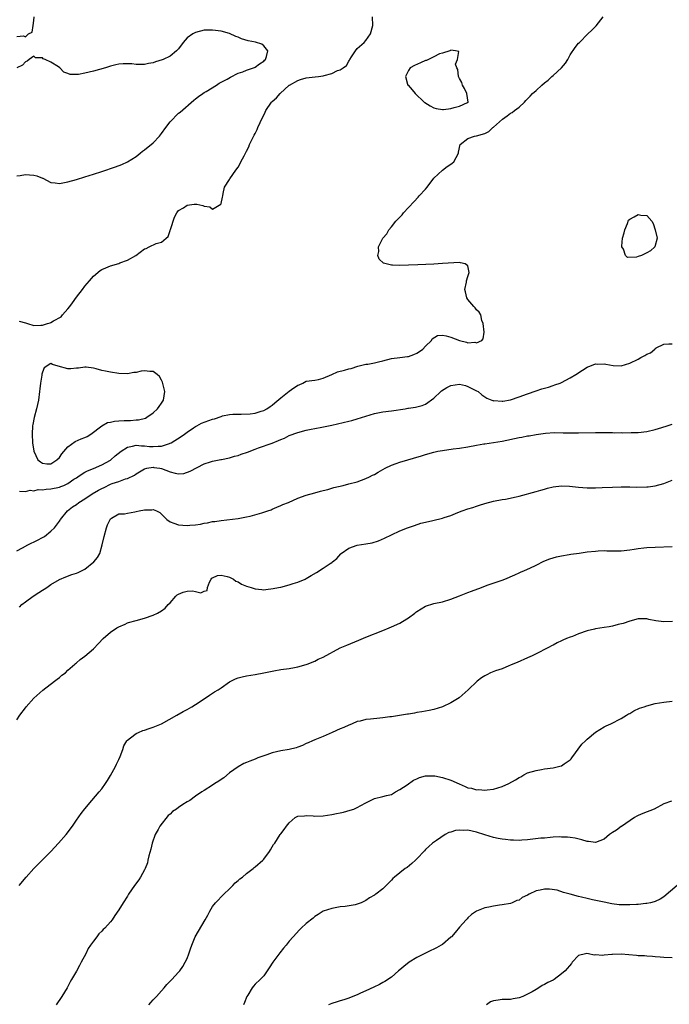
# Model space of a CAD drawing. Units: inches. Extents: x 2640000 to 2643000, y 1503000 to 1506000.
# Drawn here: x 2640310 to 2640462, y 1503421 to 1503652 of the extents above; entities that cross this region are included whole.
import ezdxf

# ---------------------------------------------------------------- set-up
doc = ezdxf.new("R2010")
doc.units = ezdxf.units.IN
doc.header["$MEASUREMENT"] = 0
doc.layers.add('LD26401503_2ft', color=254, linetype='Continuous')

msp = doc.modelspace()

# ---------------------------------------------------------------- linework, layer by layer
at = {"layer": 'LD26401503_2ft'}
for points, elevation in [([(2640309, 1503648.38), (2640310.55, 1503648.55), (2640311, 1503648.33), (2640311.77, 1503649), (2640312.57, 1503649.43), (2640312.84, 1503651), (2640313, 1503652.17), (2640313.09, 1503653)], 8806), ([(2640309.52, 1503581.52), (2640311, 1503581.12), (2640311.53, 1503581), (2640313, 1503580.54), (2640314.61, 1503580.61), (2640315, 1503580.58), (2640316.24, 1503581), (2640316.84, 1503581.16), (2640317, 1503581.23), (2640317.61, 1503581.61), (2640319.42, 1503582.58), (2640319.72, 1503583), (2640321, 1503584.45), (2640321.44, 1503585), (2640322.11, 1503585.89), (2640323, 1503587.19), (2640324.43, 1503589), (2640325, 1503589.79), (2640326.11, 1503591), (2640327, 1503592.09), (2640328.58, 1503593.42), (2640329, 1503593.69), (2640329.89, 1503594.11), (2640331, 1503594.52), (2640333, 1503595.12), (2640333.23, 1503595.23), (2640335, 1503595.87), (2640336.98, 1503597), (2640339, 1503598.5), (2640339.36, 1503598.64), (2640340.08, 1503599), (2640341.75, 1503599.75), (2640343, 1503600.1), (2640344.12, 1503601), (2640344.57, 1503601.43), (2640345, 1503602.82), (2640345.05, 1503602.95), (2640345.07, 1503603.07), (2640346.02, 1503605.98), (2640346.61, 1503607), (2640347, 1503607.5), (2640348.19, 1503608.19), (2640349, 1503608.75), (2640350.66, 1503609), (2640351, 1503609.05), (2640351.26, 1503609), (2640352.71, 1503608.71), (2640353, 1503608.53), (2640354.35, 1503608.36), (2640355, 1503607.81), (2640356.93, 1503609), (2640356.97, 1503609.03), (2640357, 1503609.15), (2640357.33, 1503610.67), (2640357.38, 1503611), (2640357.49, 1503611.49), (2640357.79, 1503613), (2640359, 1503614.82), (2640359.08, 1503615), (2640360.46, 1503617), (2640361, 1503617.68), (2640361.45, 1503618.55), (2640361.67, 1503619), (2640362.38, 1503620.38), (2640362.71, 1503621), (2640363, 1503621.5), (2640363.49, 1503622.51), (2640363.66, 1503623), (2640364.76, 1503625.24), (2640365, 1503625.64), (2640365.46, 1503626.54), (2640365.65, 1503627), (2640366.21, 1503628.21), (2640367.37, 1503630.63), (2640367.53, 1503631), (2640368.84, 1503633), (2640369, 1503633.16), (2640369.98, 1503634.02), (2640370.84, 1503635), (2640373, 1503636.95), (2640373.06, 1503637), (2640375, 1503638.08), (2640375.69, 1503638.31), (2640377, 1503638.68), (2640379.11, 1503638.89), (2640379.86, 1503639), (2640381, 1503639.14), (2640381.23, 1503639.23), (2640383, 1503639.7), (2640384.37, 1503640.37), (2640385, 1503640.58), (2640385.68, 1503641), (2640386.45, 1503641.55), (2640387, 1503642.62), (2640387.15, 1503642.85), (2640387.23, 1503643), (2640387.62, 1503643.62), (2640388.54, 1503645), (2640389, 1503645.54), (2640390.58, 1503647), (2640391, 1503647.43), (2640392.1, 1503649), (2640392.61, 1503651), (2640392.56, 1503653)], 8808), ([(2640309.6, 1503541.6), (2640311, 1503541.53), (2640312.17, 1503541.83), (2640313, 1503541.74), (2640313.99, 1503542.01), (2640315, 1503541.98), (2640315.86, 1503542.14), (2640317, 1503542.2), (2640319, 1503542.59), (2640319.31, 1503542.69), (2640320.07, 1503543), (2640321, 1503543.43), (2640322.41, 1503544.41), (2640323, 1503544.8), (2640323.33, 1503545), (2640324.32, 1503545.68), (2640325, 1503546.1), (2640325.57, 1503546.43), (2640327, 1503546.96), (2640329, 1503547.84), (2640331, 1503548.93), (2640331.1, 1503549), (2640332.11, 1503549.89), (2640333.5, 1503551), (2640335, 1503551.99), (2640336.17, 1503552.17), (2640337, 1503552.46), (2640338.27, 1503552.27), (2640339, 1503552.3), (2640340.14, 1503552.14), (2640341, 1503552.09), (2640342.19, 1503552.19), (2640343, 1503552.22), (2640344.85, 1503552.85), (2640345, 1503552.88), (2640345.23, 1503553), (2640347.58, 1503554.43), (2640348.39, 1503555), (2640349, 1503555.51), (2640350.5, 1503556.5), (2640351, 1503556.85), (2640351.32, 1503557), (2640352.4, 1503557.6), (2640355, 1503558.53), (2640355.41, 1503558.59), (2640357, 1503559.19), (2640357.29, 1503559.29), (2640359, 1503559.64), (2640359.73, 1503559.73), (2640361, 1503559.75), (2640361.71, 1503559.71), (2640363.79, 1503559.79), (2640365, 1503559.97), (2640366.39, 1503560.39), (2640367, 1503560.6), (2640367.72, 1503561), (2640368.52, 1503561.48), (2640369, 1503561.83), (2640369.65, 1503562.35), (2640371, 1503563.52), (2640373, 1503565.15), (2640373.54, 1503565.54), (2640375, 1503566.52), (2640375.37, 1503566.63), (2640376.2, 1503567), (2640377, 1503567.43), (2640379, 1503567.72), (2640379.85, 1503567.85), (2640381, 1503568.15), (2640382.99, 1503568.99), (2640384.37, 1503569.63), (2640385.96, 1503570.04), (2640387, 1503570.37), (2640387.53, 1503570.47), (2640389.16, 1503571), (2640391, 1503571.44), (2640391.47, 1503571.47), (2640393, 1503571.76), (2640393.97, 1503571.97), (2640395, 1503572.21), (2640397, 1503572.75), (2640399, 1503573.01), (2640400.78, 1503573.22), (2640401, 1503573.23), (2640402.3, 1503573.7), (2640403, 1503574), (2640403.6, 1503574.4), (2640404.43, 1503575), (2640405, 1503575.65), (2640406.4, 1503577), (2640406.59, 1503577.41), (2640407.82, 1503578.18), (2640409, 1503578.23), (2640409.88, 1503578.12), (2640411, 1503577.77), (2640413, 1503577), (2640414.64, 1503576.64), (2640415, 1503576.48), (2640416.61, 1503576.61), (2640417, 1503576.47), (2640418.23, 1503577), (2640418.61, 1503577.39), (2640418.8, 1503579), (2640418.61, 1503581), (2640418.29, 1503581.71), (2640418, 1503583), (2640417.66, 1503583.66), (2640417, 1503584.2), (2640416.67, 1503584.67), (2640416.34, 1503585), (2640415, 1503586.63), (2640414.77, 1503587), (2640414.44, 1503588.44), (2640414.29, 1503589), (2640414.69, 1503590.69), (2640414.66, 1503591), (2640415, 1503592), (2640415.3, 1503593), (2640415, 1503594.52), (2640414.33, 1503595), (2640413.25, 1503595.25), (2640413, 1503595.3), (2640409, 1503595.1), (2640407, 1503594.97), (2640405.13, 1503594.87), (2640403.2, 1503594.8), (2640401, 1503594.68), (2640399, 1503594.62), (2640397.29, 1503594.71), (2640397, 1503594.7), (2640395.75, 1503595), (2640395.17, 1503595.17), (2640394.11, 1503596.11), (2640393.79, 1503597), (2640394.08, 1503597.92), (2640394, 1503599), (2640394.98, 1503601), (2640395.94, 1503602.06), (2640396.41, 1503603), (2640397, 1503603.66), (2640398.08, 1503605), (2640399, 1503605.98), (2640399.51, 1503606.49), (2640399.88, 1503607), (2640401, 1503608.21), (2640402.32, 1503609.68), (2640403.31, 1503610.69), (2640403.57, 1503611), (2640405, 1503612.55), (2640405.39, 1503613), (2640407, 1503615.09), (2640408.98, 1503617.02), (2640410.15, 1503617.85), (2640411, 1503618.42), (2640411.32, 1503618.68), (2640411.65, 1503619), (2640412.77, 1503621), (2640412.78, 1503621.22), (2640413.15, 1503623), (2640415, 1503624.46), (2640416.54, 1503625), (2640417, 1503625.06), (2640419, 1503625.64), (2640419.9, 1503626.1), (2640420.87, 1503627), (2640421, 1503627.09), (2640423.11, 1503629), (2640424.2, 1503629.8), (2640425, 1503630.36), (2640425.42, 1503630.58), (2640425.93, 1503631), (2640427, 1503631.82), (2640428.26, 1503633), (2640428.61, 1503633.39), (2640429.64, 1503634.36), (2640430.18, 1503635), (2640431, 1503635.73), (2640432.35, 1503637), (2640433, 1503637.54), (2640433.84, 1503638.16), (2640434.74, 1503639), (2640435, 1503639.2), (2640436.99, 1503641.01), (2640437.91, 1503642.09), (2640438.43, 1503643), (2640439, 1503644.06), (2640440.21, 1503645.79), (2640441, 1503646.8), (2640441.18, 1503647), (2640443.19, 1503649), (2640444.12, 1503649.88), (2640445.09, 1503650.91), (2640446.75, 1503653)], 8810), ([(2640309, 1503615.67), (2640309.75, 1503615.75), (2640311, 1503615.95), (2640311.94, 1503615.94), (2640313, 1503615.85), (2640313.7, 1503615.7), (2640315, 1503615.14), (2640315.12, 1503615.11), (2640317, 1503614.13), (2640318.01, 1503614.01), (2640319, 1503613.86), (2640321, 1503614.26), (2640323, 1503614.84), (2640325, 1503615.45), (2640327, 1503616.07), (2640329, 1503616.73), (2640332.18, 1503617.82), (2640333.65, 1503618.35), (2640335.04, 1503618.96), (2640337, 1503620.19), (2640337.99, 1503621), (2640338.55, 1503621.45), (2640339, 1503621.78), (2640341, 1503623.4), (2640342.51, 1503625), (2640342.73, 1503625.27), (2640343, 1503625.65), (2640344.01, 1503627), (2640345, 1503628.38), (2640347, 1503630.35), (2640347.36, 1503630.64), (2640350.56, 1503633.44), (2640351, 1503633.73), (2640351.71, 1503634.29), (2640352.69, 1503635), (2640353, 1503635.21), (2640353.5, 1503635.5), (2640355.89, 1503637), (2640356.55, 1503637.45), (2640357, 1503637.65), (2640358.39, 1503638.39), (2640359.17, 1503638.83), (2640361, 1503639.75), (2640362.13, 1503640.13), (2640363, 1503640.48), (2640364.61, 1503641), (2640364.86, 1503641.14), (2640365, 1503641.19), (2640366.01, 1503641.99), (2640367, 1503642.62), (2640367.19, 1503642.81), (2640367.39, 1503643), (2640367.68, 1503643.69), (2640367.98, 1503645), (2640367, 1503646.21), (2640366.56, 1503646.56), (2640365.06, 1503647.06), (2640363.37, 1503647.37), (2640361.82, 1503647.82), (2640361, 1503648.22), (2640360.42, 1503648.42), (2640359, 1503649.09), (2640357, 1503649.62), (2640355, 1503649.88), (2640353, 1503649.84), (2640351, 1503649.35), (2640350.35, 1503649), (2640349, 1503648.05), (2640348.06, 1503647), (2640347, 1503645.5), (2640346.77, 1503645.23), (2640346.55, 1503645), (2640345, 1503643.79), (2640343.38, 1503643), (2640343.11, 1503642.89), (2640341.57, 1503642.43), (2640341, 1503642.2), (2640339.94, 1503642.06), (2640339, 1503641.79), (2640338.15, 1503641.85), (2640337, 1503641.84), (2640336.04, 1503641.96), (2640335, 1503642), (2640334.02, 1503641.98), (2640333, 1503641.86), (2640332.28, 1503641.72), (2640331, 1503641.39), (2640329.82, 1503641), (2640327, 1503640.26), (2640325.98, 1503639.98), (2640325, 1503639.76), (2640323.48, 1503639.48), (2640323, 1503639.46), (2640321.5, 1503639.5), (2640321, 1503639.7), (2640320.03, 1503640.03), (2640319.11, 1503641), (2640318.77, 1503641.23), (2640317, 1503642.35), (2640315.65, 1503643), (2640315.18, 1503643.18), (2640315, 1503643.36), (2640313.42, 1503643.42), (2640313, 1503643.78), (2640311.91, 1503643), (2640311.4, 1503642.6), (2640311, 1503642.43), (2640310.33, 1503641.67), (2640309, 1503641.07)], 8806), ([(2640309, 1503527.65), (2640310.35, 1503528.35), (2640311.55, 1503529), (2640313.88, 1503530.12), (2640315, 1503530.74), (2640315.18, 1503530.82), (2640315.47, 1503531), (2640317, 1503532.21), (2640317.81, 1503533), (2640319, 1503534.61), (2640319.15, 1503534.85), (2640319.23, 1503535), (2640320.87, 1503537), (2640322.08, 1503537.92), (2640323, 1503538.53), (2640323.59, 1503539), (2640325, 1503539.86), (2640326.72, 1503541), (2640328.15, 1503541.85), (2640329, 1503542.29), (2640329.49, 1503542.51), (2640331, 1503543.24), (2640331.41, 1503543.41), (2640333, 1503543.93), (2640334.51, 1503544.51), (2640335, 1503544.61), (2640336.61, 1503545.39), (2640337, 1503545.69), (2640337.84, 1503546.16), (2640339, 1503546.87), (2640339.55, 1503547), (2640341, 1503547.23), (2640341.21, 1503547.21), (2640342.58, 1503547), (2640343, 1503546.92), (2640345, 1503546.17), (2640346.17, 1503545.83), (2640347, 1503545.72), (2640348.2, 1503545.8), (2640349.69, 1503546.31), (2640353, 1503548.03), (2640354.53, 1503548.53), (2640355, 1503548.71), (2640356.92, 1503549.08), (2640357.07, 1503549.07), (2640359, 1503549.46), (2640360.13, 1503549.87), (2640361, 1503550), (2640361.71, 1503550.29), (2640363.21, 1503550.79), (2640365, 1503551.51), (2640365.79, 1503551.79), (2640369, 1503552.9), (2640370.51, 1503553.49), (2640371, 1503553.73), (2640371.89, 1503554.11), (2640373, 1503554.68), (2640375, 1503555.43), (2640377, 1503555.96), (2640378.16, 1503556.16), (2640379, 1503556.35), (2640380.63, 1503556.63), (2640383, 1503557.13), (2640387, 1503558.1), (2640387.74, 1503558.26), (2640389, 1503558.61), (2640393, 1503559.83), (2640395, 1503560.24), (2640397, 1503560.5), (2640400.28, 1503561), (2640400.9, 1503561.1), (2640401, 1503561.14), (2640402.66, 1503561.34), (2640404.22, 1503561.78), (2640405, 1503562.05), (2640407, 1503563.47), (2640408.59, 1503565), (2640408.82, 1503565.18), (2640410.05, 1503565.95), (2640411, 1503566.46), (2640413, 1503566.79), (2640414.42, 1503566.42), (2640415, 1503566.24), (2640417, 1503565.2), (2640417.36, 1503565), (2640418.28, 1503564.28), (2640419.47, 1503563.47), (2640421, 1503562.87), (2640421.11, 1503562.89), (2640423, 1503562.74), (2640423.2, 1503562.8), (2640425, 1503563.1), (2640427, 1503563.75), (2640429, 1503564.49), (2640431, 1503565.18), (2640432.37, 1503565.63), (2640433.91, 1503566.09), (2640435, 1503566.44), (2640435.43, 1503566.57), (2640436.63, 1503567), (2640437, 1503567.18), (2640439, 1503568.25), (2640440.33, 1503569), (2640441.92, 1503570.08), (2640443, 1503570.74), (2640443.17, 1503570.83), (2640443.6, 1503571), (2640445, 1503571.52), (2640445.47, 1503571.47), (2640447, 1503571.54), (2640447.42, 1503571.42), (2640449.11, 1503571.11), (2640451, 1503571.04), (2640453, 1503571.65), (2640455, 1503572.64), (2640455.65, 1503573), (2640456.54, 1503573.46), (2640457, 1503573.78), (2640457.91, 1503574.09), (2640458.87, 1503575), (2640459, 1503575.1), (2640459.26, 1503575.26), (2640461, 1503576.14), (2640462.21, 1503576.21), (2640463, 1503576.19)], 8812), ([(2640309.59, 1503514.41), (2640310.18, 1503515), (2640311, 1503515.67), (2640312.82, 1503517), (2640314.18, 1503517.82), (2640315, 1503518.37), (2640315.4, 1503518.6), (2640316.01, 1503519), (2640317, 1503519.71), (2640319, 1503520.89), (2640320.51, 1503521.49), (2640321.96, 1503522.04), (2640323, 1503522.35), (2640323.43, 1503522.57), (2640324.35, 1503523), (2640325, 1503523.34), (2640327.08, 1503525), (2640327.96, 1503526.04), (2640328.51, 1503527), (2640329.08, 1503529), (2640329.48, 1503531), (2640330.06, 1503533), (2640330.31, 1503533.69), (2640330.9, 1503535), (2640331, 1503535.14), (2640331.27, 1503535.27), (2640333, 1503536.3), (2640334.3, 1503536.3), (2640335, 1503536.49), (2640336.75, 1503536.75), (2640337, 1503536.82), (2640337.77, 1503537), (2640339, 1503537.23), (2640340.75, 1503537.25), (2640341, 1503537.31), (2640341.83, 1503537), (2640342.62, 1503536.62), (2640344.25, 1503535), (2640345, 1503534.4), (2640345.85, 1503534.15), (2640347, 1503533.69), (2640349, 1503533.54), (2640349.63, 1503533.63), (2640351, 1503533.74), (2640352.12, 1503533.88), (2640353, 1503534.12), (2640353.81, 1503534.19), (2640355, 1503534.5), (2640355.49, 1503534.51), (2640357, 1503534.78), (2640361, 1503535.21), (2640363, 1503535.59), (2640363.79, 1503535.79), (2640366.54, 1503536.54), (2640367.95, 1503537), (2640368.72, 1503537.28), (2640369, 1503537.37), (2640370.1, 1503537.9), (2640371, 1503538.23), (2640371.53, 1503538.47), (2640372.81, 1503539), (2640375, 1503540.01), (2640377, 1503540.73), (2640379, 1503541.21), (2640380.36, 1503541.64), (2640381, 1503541.78), (2640382.05, 1503542.05), (2640383.5, 1503542.5), (2640385.69, 1503543), (2640387, 1503543.33), (2640389, 1503543.86), (2640391, 1503544.59), (2640391.83, 1503545), (2640392.58, 1503545.42), (2640393, 1503545.58), (2640393.88, 1503546.12), (2640395, 1503546.7), (2640395.53, 1503547), (2640397, 1503547.73), (2640398.1, 1503548.1), (2640399, 1503548.43), (2640404.05, 1503549.95), (2640405, 1503550.24), (2640407, 1503550.81), (2640407.89, 1503551), (2640409, 1503551.2), (2640411.54, 1503551.54), (2640413, 1503551.72), (2640415, 1503552.06), (2640417, 1503552.43), (2640418.71, 1503552.71), (2640419, 1503552.77), (2640421, 1503553.07), (2640423, 1503553.41), (2640427, 1503554.21), (2640427.69, 1503554.31), (2640429, 1503554.59), (2640429.38, 1503554.62), (2640431, 1503554.92), (2640433.23, 1503555.23), (2640435.37, 1503555.37), (2640437.36, 1503555.36), (2640439, 1503555.31), (2640441, 1503555.33), (2640445, 1503555.42), (2640449, 1503555.38), (2640449.36, 1503555.36), (2640451, 1503555.37), (2640451.36, 1503555.36), (2640453.38, 1503555.38), (2640455, 1503555.43), (2640457, 1503555.64), (2640459, 1503556.08), (2640460.56, 1503556.56), (2640461.81, 1503557), (2640463, 1503557.39)], 8814), ([(2640309, 1503487.93), (2640309.67, 1503489), (2640311, 1503490.79), (2640311.17, 1503491), (2640313.03, 1503493), (2640315.07, 1503494.93), (2640317.84, 1503497), (2640318.49, 1503497.51), (2640319, 1503497.87), (2640319.61, 1503498.39), (2640320.42, 1503499), (2640321, 1503499.57), (2640322.64, 1503501), (2640322.81, 1503501.19), (2640323, 1503501.33), (2640323.87, 1503502.13), (2640325, 1503502.92), (2640327, 1503504.64), (2640328.15, 1503505.85), (2640329.29, 1503507), (2640331, 1503508.49), (2640332.49, 1503509.51), (2640333, 1503509.81), (2640334.44, 1503510.44), (2640335, 1503510.71), (2640335.22, 1503510.78), (2640337, 1503511.27), (2640339, 1503511.78), (2640341, 1503512.48), (2640342.08, 1503513), (2640343, 1503513.54), (2640343.83, 1503514.17), (2640344.58, 1503515), (2640345, 1503515.42), (2640346.37, 1503517), (2640346.69, 1503517.31), (2640347, 1503517.47), (2640348.11, 1503517.89), (2640349, 1503518.16), (2640350.26, 1503518.26), (2640351, 1503518.11), (2640352.23, 1503517.77), (2640353, 1503518.12), (2640353.7, 1503518.3), (2640353.77, 1503519), (2640354.23, 1503520.23), (2640354.67, 1503521), (2640354.83, 1503521.17), (2640355, 1503521.29), (2640356.18, 1503521.82), (2640357, 1503521.88), (2640358.39, 1503521.61), (2640359, 1503521.41), (2640359.91, 1503521), (2640360.48, 1503520.48), (2640361, 1503520.31), (2640361.8, 1503519.8), (2640363, 1503519.31), (2640364.03, 1503519), (2640365, 1503518.67), (2640366.53, 1503518.53), (2640367, 1503518.5), (2640367.47, 1503518.53), (2640369.24, 1503518.76), (2640370.47, 1503519), (2640371, 1503519.11), (2640373, 1503519.61), (2640373.92, 1503519.92), (2640375, 1503520.25), (2640376.78, 1503521), (2640377, 1503521.11), (2640378.17, 1503521.83), (2640379.43, 1503522.57), (2640381, 1503523.55), (2640382.62, 1503524.62), (2640383, 1503524.85), (2640383.15, 1503525), (2640384.16, 1503525.84), (2640385.12, 1503526.88), (2640385.22, 1503527), (2640387, 1503528.21), (2640389, 1503528.97), (2640391, 1503529.24), (2640392.5, 1503529.5), (2640394.01, 1503529.99), (2640395.41, 1503530.59), (2640397, 1503531.38), (2640399, 1503532.29), (2640400.8, 1503533), (2640402.41, 1503533.59), (2640403.9, 1503534.1), (2640405, 1503534.39), (2640406.76, 1503534.76), (2640409, 1503535.26), (2640409.42, 1503535.42), (2640411, 1503535.92), (2640412.59, 1503536.59), (2640413.63, 1503537), (2640415, 1503537.47), (2640416.17, 1503537.83), (2640417, 1503538.14), (2640417.68, 1503538.32), (2640419, 1503538.76), (2640421, 1503539.26), (2640423, 1503539.66), (2640423.79, 1503539.79), (2640426.33, 1503540.33), (2640427, 1503540.49), (2640431, 1503541.54), (2640432.11, 1503541.89), (2640433, 1503542.12), (2640433.67, 1503542.33), (2640435, 1503542.66), (2640437, 1503542.92), (2640438.84, 1503542.84), (2640441, 1503542.54), (2640443, 1503542.4), (2640445, 1503542.42), (2640446.5, 1503542.5), (2640449, 1503542.6), (2640451, 1503542.63), (2640453, 1503542.63), (2640454.59, 1503542.59), (2640457, 1503542.63), (2640457.32, 1503542.68), (2640459, 1503542.86), (2640461, 1503543.42), (2640463, 1503544.18)], 8816), ([(2640309.55, 1503449), (2640311.21, 1503451), (2640312.98, 1503453), (2640313.98, 1503454.02), (2640317, 1503457.02), (2640318.8, 1503459), (2640320.6, 1503461), (2640322.09, 1503463), (2640323, 1503464.38), (2640324.09, 1503465.91), (2640325, 1503467.03), (2640326.63, 1503469), (2640328.37, 1503471), (2640329, 1503471.77), (2640329.83, 1503473), (2640330.27, 1503473.73), (2640331, 1503474.85), (2640332.22, 1503477), (2640332.44, 1503477.56), (2640333, 1503478.66), (2640333.29, 1503479.29), (2640333.87, 1503481), (2640334.14, 1503481.86), (2640334.84, 1503483), (2640335, 1503483.2), (2640335.72, 1503483.72), (2640337, 1503484.73), (2640337.55, 1503485), (2640338.57, 1503485.43), (2640339, 1503485.55), (2640340.06, 1503485.94), (2640341, 1503486.23), (2640343, 1503487.01), (2640346.56, 1503489), (2640348.07, 1503489.93), (2640349, 1503490.4), (2640350.1, 1503491), (2640351, 1503491.54), (2640353.25, 1503493), (2640354.24, 1503493.76), (2640355, 1503494.19), (2640355.47, 1503494.53), (2640356.29, 1503495), (2640357, 1503495.45), (2640359, 1503496.85), (2640359.25, 1503497), (2640360.41, 1503497.59), (2640361, 1503497.8), (2640361.93, 1503498.07), (2640363, 1503498.29), (2640365, 1503498.6), (2640367, 1503498.95), (2640369, 1503499.36), (2640369.42, 1503499.42), (2640371, 1503499.74), (2640373, 1503500.02), (2640374.25, 1503500.25), (2640375, 1503500.36), (2640377, 1503500.92), (2640377.22, 1503501), (2640379, 1503501.74), (2640379.84, 1503502.16), (2640381, 1503502.67), (2640385, 1503504.82), (2640386.5, 1503505.5), (2640389.35, 1503506.65), (2640391, 1503507.35), (2640395, 1503508.89), (2640396.46, 1503509.54), (2640397, 1503509.75), (2640399, 1503510.67), (2640399.59, 1503511), (2640401, 1503511.87), (2640402.52, 1503513), (2640402.77, 1503513.23), (2640403, 1503513.39), (2640403.97, 1503514.03), (2640405, 1503514.61), (2640407, 1503515.23), (2640409, 1503515.67), (2640411, 1503516.28), (2640413.05, 1503517.05), (2640415, 1503517.82), (2640415.83, 1503518.17), (2640418.15, 1503519), (2640419.53, 1503519.53), (2640423, 1503520.75), (2640423.66, 1503521), (2640425.98, 1503522.02), (2640427, 1503522.45), (2640427.37, 1503522.63), (2640428.31, 1503523), (2640429.54, 1503523.54), (2640431, 1503524.25), (2640432.83, 1503525.17), (2640434.24, 1503525.76), (2640435, 1503526.01), (2640435.8, 1503526.2), (2640437, 1503526.45), (2640438.75, 1503526.75), (2640439.2, 1503526.8), (2640441.11, 1503527.11), (2640443, 1503527.35), (2640445, 1503527.58), (2640445.59, 1503527.59), (2640447, 1503527.68), (2640447.62, 1503527.62), (2640449.6, 1503527.6), (2640451, 1503527.63), (2640453, 1503527.86), (2640454.04, 1503528.04), (2640455, 1503528.18), (2640456.33, 1503528.33), (2640457, 1503528.4), (2640459, 1503528.49), (2640463, 1503528.62)], 8818), ([(2640463.03, 1503511.03), (2640461, 1503510.94), (2640459.16, 1503511.16), (2640457.49, 1503511.49), (2640457, 1503511.63), (2640455.63, 1503511.63), (2640455, 1503511.65), (2640453, 1503511.09), (2640451.48, 1503510.52), (2640450.3, 1503510.3), (2640449, 1503509.97), (2640448.19, 1503509.81), (2640447, 1503509.65), (2640445, 1503509.32), (2640444.74, 1503509.26), (2640443, 1503508.8), (2640441, 1503508.11), (2640439.54, 1503507.54), (2640439, 1503507.35), (2640438.15, 1503507), (2640437.32, 1503506.68), (2640437, 1503506.5), (2640435.95, 1503506.05), (2640435, 1503505.49), (2640434.66, 1503505.34), (2640434.06, 1503505), (2640433, 1503504.47), (2640431.83, 1503503.83), (2640430.12, 1503503), (2640429, 1503502.47), (2640426.58, 1503501.42), (2640425.52, 1503501), (2640425, 1503500.75), (2640424.61, 1503500.61), (2640423, 1503499.94), (2640421.47, 1503499.47), (2640420.33, 1503499), (2640419.47, 1503498.53), (2640419, 1503498.3), (2640418.21, 1503497.79), (2640417.13, 1503497), (2640415.08, 1503495), (2640412.91, 1503493.09), (2640411, 1503491.94), (2640409, 1503491.01), (2640407, 1503490.4), (2640405.86, 1503490.14), (2640405, 1503490.01), (2640404.18, 1503489.82), (2640403, 1503489.67), (2640402.47, 1503489.53), (2640401, 1503489.29), (2640400.76, 1503489.24), (2640397, 1503488.68), (2640396.65, 1503488.65), (2640395, 1503488.37), (2640394.31, 1503488.31), (2640392.06, 1503488.06), (2640391, 1503488), (2640389.66, 1503487.66), (2640389, 1503487.52), (2640387.78, 1503487), (2640387.25, 1503486.75), (2640387, 1503486.67), (2640385.86, 1503486.14), (2640385, 1503485.82), (2640383.08, 1503485), (2640381, 1503484.04), (2640379, 1503483.21), (2640378.45, 1503483), (2640377.45, 1503482.55), (2640377, 1503482.36), (2640376.09, 1503481.91), (2640375, 1503481.52), (2640374.64, 1503481.36), (2640373, 1503480.97), (2640371, 1503480.63), (2640369, 1503480.21), (2640367.74, 1503479.74), (2640367, 1503479.52), (2640365.64, 1503479), (2640365, 1503478.7), (2640363.73, 1503478.27), (2640363, 1503477.92), (2640362.35, 1503477.65), (2640361, 1503476.94), (2640359, 1503475.46), (2640357.66, 1503474.34), (2640357, 1503473.93), (2640356.47, 1503473.53), (2640355.56, 1503473), (2640355, 1503472.63), (2640353, 1503471.35), (2640352.49, 1503471), (2640351, 1503470.05), (2640349.61, 1503469), (2640349, 1503468.68), (2640348.04, 1503468.04), (2640347, 1503467.39), (2640346.53, 1503467), (2640345.6, 1503466.4), (2640345, 1503465.77), (2640344.56, 1503465.44), (2640342.63, 1503463), (2640342.21, 1503462.21), (2640341.54, 1503461), (2640340.83, 1503459), (2640340.46, 1503457.54), (2640340.01, 1503456.01), (2640339.79, 1503455), (2640339.67, 1503454.33), (2640339.13, 1503453), (2640339, 1503452.72), (2640338.07, 1503451), (2640337.66, 1503450.34), (2640336.64, 1503449), (2640335.26, 1503447), (2640335, 1503446.54), (2640333.99, 1503445), (2640333, 1503443.35), (2640332.03, 1503441.97), (2640331.38, 1503441), (2640331, 1503440.51), (2640329.66, 1503439), (2640329.3, 1503438.7), (2640329, 1503438.35), (2640328.29, 1503437.71), (2640327.8, 1503437), (2640327, 1503436), (2640326.33, 1503435), (2640325.78, 1503434.22), (2640325.2, 1503433), (2640324.15, 1503431), (2640323.72, 1503430.28), (2640323, 1503428.91), (2640321.86, 1503427), (2640321.55, 1503426.45), (2640320.81, 1503425), (2640319.61, 1503423), (2640318.27, 1503421)], 8820), ([(2640340, 1503421), (2640340.45, 1503421.55), (2640341, 1503422.17), (2640341.82, 1503423), (2640343, 1503424.33), (2640343.64, 1503425), (2640344.24, 1503425.76), (2640345.42, 1503427), (2640347, 1503428.69), (2640347.26, 1503429), (2640348.01, 1503429.99), (2640348.58, 1503431), (2640349, 1503431.92), (2640349.42, 1503433), (2640349.81, 1503434.19), (2640350.11, 1503435), (2640350.94, 1503437), (2640351.69, 1503438.31), (2640353.28, 1503441), (2640353.89, 1503442.11), (2640354.32, 1503443), (2640355, 1503444.1), (2640355.65, 1503445), (2640357.67, 1503447), (2640359, 1503448.24), (2640359.74, 1503449), (2640360.31, 1503449.69), (2640361, 1503450.21), (2640361.42, 1503450.58), (2640362.01, 1503451), (2640363, 1503451.87), (2640364.52, 1503453), (2640364.76, 1503453.24), (2640365, 1503453.42), (2640366.8, 1503455), (2640367, 1503455.22), (2640368.35, 1503457), (2640368.61, 1503457.39), (2640369, 1503458.1), (2640369.34, 1503458.66), (2640369.59, 1503459), (2640370.86, 1503461), (2640370.93, 1503461.07), (2640371, 1503461.2), (2640371.84, 1503462.16), (2640372.37, 1503463), (2640373, 1503463.75), (2640374.42, 1503465), (2640375, 1503465.31), (2640376.57, 1503465.43), (2640377, 1503465.44), (2640378.64, 1503465.36), (2640379, 1503465.31), (2640381, 1503465.42), (2640383, 1503465.71), (2640384.08, 1503465.92), (2640385, 1503466.11), (2640385.72, 1503466.28), (2640387.31, 1503466.69), (2640388.18, 1503467), (2640389, 1503467.34), (2640389.84, 1503467.84), (2640391, 1503468.46), (2640392.07, 1503469), (2640393, 1503469.44), (2640395, 1503469.9), (2640395.83, 1503470.17), (2640397, 1503470.43), (2640397.94, 1503471), (2640399, 1503471.57), (2640400.69, 1503472.69), (2640402.22, 1503473.78), (2640403, 1503474.11), (2640403.59, 1503474.41), (2640405, 1503474.78), (2640405.18, 1503474.82), (2640407, 1503474.8), (2640407.23, 1503474.77), (2640409, 1503474.4), (2640411, 1503473.77), (2640412.91, 1503472.91), (2640414.32, 1503472.32), (2640415, 1503472.01), (2640415.86, 1503471.86), (2640417, 1503471.5), (2640417.55, 1503471.55), (2640419, 1503471.4), (2640419.53, 1503471.53), (2640421, 1503471.66), (2640422.01, 1503472.01), (2640423, 1503472.25), (2640424.63, 1503473), (2640426.18, 1503473.82), (2640427, 1503474.39), (2640427.42, 1503474.58), (2640428.09, 1503475), (2640429, 1503475.46), (2640431, 1503476.05), (2640432.27, 1503476.27), (2640433, 1503476.41), (2640435, 1503476.7), (2640436.88, 1503477.12), (2640437, 1503477.17), (2640437.57, 1503477.57), (2640439, 1503478.51), (2640439.23, 1503478.77), (2640439.38, 1503479), (2640441.79, 1503482.21), (2640442.62, 1503483), (2640443, 1503483.4), (2640445, 1503485.04), (2640447, 1503486.3), (2640447.47, 1503486.53), (2640448.6, 1503487), (2640451, 1503488.25), (2640452.25, 1503489), (2640452.69, 1503489.31), (2640453, 1503489.45), (2640453.96, 1503490.04), (2640455.34, 1503490.66), (2640456.37, 1503491), (2640457, 1503491.24), (2640459, 1503491.75), (2640461, 1503492.09), (2640463, 1503492.34)], 8822), ([(2640462.85, 1503468.85), (2640461, 1503468.19), (2640458.78, 1503467), (2640456.08, 1503465.92), (2640455, 1503465.45), (2640454.71, 1503465.29), (2640454.15, 1503465), (2640451.07, 1503462.93), (2640451, 1503462.9), (2640449.94, 1503462.06), (2640449, 1503461.52), (2640448.23, 1503461), (2640447, 1503459.94), (2640445, 1503459.11), (2640443.34, 1503459.34), (2640443, 1503459.37), (2640441.76, 1503459.76), (2640440.18, 1503460.18), (2640439, 1503460.31), (2640438.42, 1503460.42), (2640437, 1503460.4), (2640436.45, 1503460.45), (2640435, 1503460.35), (2640434.34, 1503460.34), (2640433, 1503460.19), (2640432.13, 1503460.13), (2640429, 1503459.77), (2640427.68, 1503459.68), (2640427, 1503459.62), (2640425.68, 1503459.68), (2640425, 1503459.66), (2640423.84, 1503459.84), (2640423, 1503459.9), (2640422.11, 1503460.11), (2640421, 1503460.31), (2640419, 1503460.92), (2640417, 1503461.6), (2640415, 1503462.02), (2640413.99, 1503461.99), (2640413, 1503462.02), (2640412.08, 1503461.92), (2640411, 1503461.57), (2640410.52, 1503461.48), (2640409.64, 1503461), (2640407.61, 1503459.61), (2640406.69, 1503459), (2640405.78, 1503458.22), (2640405, 1503457.46), (2640404.79, 1503457.21), (2640403, 1503455.32), (2640402.68, 1503455), (2640401.81, 1503454.19), (2640400.71, 1503453.29), (2640400.26, 1503453), (2640399, 1503452.04), (2640397.71, 1503451), (2640397.34, 1503450.66), (2640397, 1503450.32), (2640395.81, 1503449), (2640395, 1503448.29), (2640393.38, 1503447), (2640393.14, 1503446.86), (2640393, 1503446.75), (2640391.84, 1503446.16), (2640391, 1503445.49), (2640389.87, 1503445), (2640389, 1503444.65), (2640388.53, 1503444.53), (2640386.12, 1503444.12), (2640385, 1503444.02), (2640383.76, 1503443.76), (2640383, 1503443.65), (2640381, 1503442.98), (2640379.8, 1503442.2), (2640379, 1503441.74), (2640378.62, 1503441.38), (2640377, 1503440.12), (2640375.84, 1503439), (2640375.4, 1503438.6), (2640373.89, 1503437), (2640373, 1503435.93), (2640372.26, 1503435), (2640371.68, 1503434.32), (2640370.8, 1503433.2), (2640369.17, 1503431), (2640368.32, 1503429.68), (2640367, 1503427.8), (2640366.21, 1503427), (2640365, 1503425.84), (2640364.59, 1503425.41), (2640364.29, 1503425), (2640363.27, 1503423.27), (2640363.05, 1503422.95), (2640362.46, 1503421.54), (2640362.28, 1503421)], 8824), ([(2640464.16, 1503449), (2640461, 1503446.41), (2640460.19, 1503445.81), (2640459, 1503445.32), (2640458.79, 1503445.21), (2640457.9, 1503445), (2640457, 1503444.83), (2640456.82, 1503444.82), (2640455, 1503444.59), (2640454.58, 1503444.58), (2640453, 1503444.47), (2640452.47, 1503444.47), (2640450.52, 1503444.52), (2640448.77, 1503444.77), (2640447, 1503445.12), (2640445.47, 1503445.47), (2640444.29, 1503445.71), (2640443, 1503446), (2640441.68, 1503446.32), (2640441, 1503446.44), (2640439, 1503446.97), (2640437.43, 1503447.43), (2640435.93, 1503447.93), (2640434.18, 1503448.18), (2640433, 1503448.2), (2640431.97, 1503447.97), (2640431, 1503447.82), (2640429.37, 1503447), (2640429, 1503446.78), (2640427.75, 1503446.25), (2640427, 1503445.59), (2640426.5, 1503445.5), (2640425.38, 1503445), (2640425, 1503444.85), (2640423, 1503444.52), (2640422.41, 1503444.41), (2640421, 1503444.21), (2640419.94, 1503443.94), (2640419, 1503443.76), (2640417, 1503443.03), (2640415.8, 1503442.2), (2640415, 1503441.44), (2640414.79, 1503441.21), (2640414.58, 1503441), (2640413, 1503439.22), (2640411.99, 1503438.01), (2640411.11, 1503437), (2640411, 1503436.89), (2640409, 1503435.17), (2640408.74, 1503435), (2640407.59, 1503434.41), (2640407, 1503434.08), (2640406.25, 1503433.75), (2640403, 1503432.16), (2640401.17, 1503431), (2640399.95, 1503430.05), (2640399, 1503429.24), (2640398.7, 1503429), (2640397, 1503427.55), (2640395.47, 1503426.53), (2640395, 1503426.25), (2640394.19, 1503425.81), (2640392.85, 1503425.15), (2640391, 1503424.29), (2640389.74, 1503423.74), (2640389, 1503423.4), (2640387.92, 1503423), (2640387, 1503422.62), (2640385.82, 1503422.18), (2640385, 1503421.95), (2640384.29, 1503421.71), (2640383, 1503421.33), (2640382.26, 1503421)], 8826), ([(2640463, 1503432.02), (2640461, 1503432.11), (2640460.2, 1503432.2), (2640459, 1503432.28), (2640458.38, 1503432.38), (2640457, 1503432.41), (2640456.5, 1503432.5), (2640455, 1503432.55), (2640454.63, 1503432.63), (2640451, 1503432.91), (2640449, 1503432.87), (2640448.83, 1503432.83), (2640447, 1503432.7), (2640446.63, 1503432.63), (2640445, 1503432.73), (2640444.69, 1503432.69), (2640443.3, 1503433), (2640442.95, 1503433.05), (2640442.65, 1503433), (2640441, 1503432.58), (2640439.51, 1503431), (2640439.3, 1503430.7), (2640437.82, 1503429), (2640437, 1503428.26), (2640435.26, 1503427), (2640435, 1503426.84), (2640433.74, 1503426.26), (2640433, 1503425.78), (2640432.45, 1503425.55), (2640431.63, 1503425), (2640431, 1503424.61), (2640430.08, 1503424.08), (2640429, 1503423.49), (2640427.9, 1503423), (2640427, 1503422.65), (2640425.59, 1503422.41), (2640425, 1503422.29), (2640423.71, 1503422.29), (2640423, 1503422.26), (2640422.09, 1503422.09), (2640421, 1503421.96), (2640420.3, 1503421.7), (2640419.35, 1503421)], 8828)]:
    msp.add_lwpolyline(points, dxfattribs=dict(at, elevation=elevation))
for points, elevation in [([(2640409.28, 1503631.28), (2640411, 1503631.48), (2640411.72, 1503631.72), (2640413, 1503632.02), (2640414.91, 1503632.91), (2640415, 1503632.93), (2640415.08, 1503633), (2640414.76, 1503635), (2640414.18, 1503636.18), (2640413.7, 1503637), (2640413.59, 1503637.59), (2640413, 1503638.53), (2640412.76, 1503639), (2640412.61, 1503640.61), (2640412.37, 1503641), (2640412.07, 1503641.93), (2640412.58, 1503643), (2640412.84, 1503644.84), (2640412.08, 1503645), (2640411, 1503645.15), (2640410.93, 1503645.07), (2640410.76, 1503645), (2640409, 1503644.44), (2640408.31, 1503644.31), (2640407, 1503643.6), (2640405.22, 1503642.78), (2640405, 1503642.73), (2640403.83, 1503642.17), (2640402.45, 1503641.55), (2640401.45, 1503641), (2640401, 1503640.4), (2640400.3, 1503639), (2640400.83, 1503637.17), (2640400.89, 1503637), (2640400.94, 1503636.94), (2640401.9, 1503635.9), (2640402.57, 1503635), (2640404.74, 1503633), (2640404.88, 1503632.88), (2640406.08, 1503632.08), (2640407, 1503631.64), (2640407.49, 1503631.49), (2640409, 1503631.25)], 8808), ([(2640459.45, 1503601), (2640458.94, 1503599), (2640457.92, 1503598.08), (2640457, 1503597.59), (2640455.74, 1503597), (2640455, 1503596.71), (2640454.57, 1503596.57), (2640452.49, 1503596.49), (2640452.02, 1503597), (2640451.55, 1503598.45), (2640451.16, 1503599), (2640451.14, 1503599.14), (2640451.35, 1503601), (2640451.71, 1503602.29), (2640451.85, 1503603), (2640452.49, 1503604.49), (2640452.74, 1503605.26), (2640453, 1503605.48), (2640454.02, 1503606.02), (2640455, 1503606.59), (2640455.58, 1503606.42), (2640457, 1503606.38), (2640458.23, 1503605), (2640458.49, 1503604.49), (2640458.98, 1503603)], 8810), ([(2640327, 1503570.48), (2640325.26, 1503570.74), (2640325, 1503570.76), (2640323.46, 1503570.54), (2640323, 1503570.5), (2640321.67, 1503570.33), (2640321, 1503570.37), (2640318.73, 1503571), (2640317.4, 1503571.4), (2640317, 1503571.57), (2640315.42, 1503570.58), (2640315, 1503569.58), (2640314.87, 1503569.13), (2640314.85, 1503568.85), (2640314.55, 1503567), (2640314.37, 1503565.63), (2640314.31, 1503565), (2640314.06, 1503563), (2640313.63, 1503561), (2640313.06, 1503558.94), (2640312.73, 1503557.27), (2640312.69, 1503557), (2640312.6, 1503555), (2640312.71, 1503553), (2640313.01, 1503551), (2640313.97, 1503549), (2640314.52, 1503548.52), (2640315, 1503548.18), (2640316.07, 1503548.07), (2640317, 1503548.08), (2640318.4, 1503549), (2640319, 1503549.53), (2640319.58, 1503550.42), (2640321, 1503552.02), (2640322.69, 1503553.31), (2640324.1, 1503553.9), (2640325, 1503554.24), (2640325.53, 1503554.47), (2640326.4, 1503555), (2640329, 1503557), (2640330.28, 1503557.72), (2640331, 1503557.84), (2640331.94, 1503558.06), (2640333, 1503558.14), (2640334.19, 1503558.19), (2640335, 1503558.26), (2640335.74, 1503558.26), (2640337, 1503558.37), (2640337.61, 1503558.39), (2640339.2, 1503558.8), (2640339.54, 1503559), (2640341, 1503560.02), (2640342.07, 1503561), (2640342.45, 1503561.55), (2640343, 1503562.32), (2640343.46, 1503563), (2640343.77, 1503565), (2640343.37, 1503566.63), (2640343.26, 1503567.26), (2640343, 1503567.7), (2640342.55, 1503568.55), (2640342.01, 1503569), (2640341, 1503569.7), (2640340.27, 1503569.73), (2640339, 1503569.92), (2640338.21, 1503569.79), (2640337, 1503569.53), (2640336.52, 1503569.48), (2640335, 1503569.2), (2640333, 1503569.28), (2640331, 1503569.6), (2640329.81, 1503569.81), (2640329, 1503569.99), (2640327.66, 1503570.34)], 8808)]:
    msp.add_lwpolyline(points, close=True, dxfattribs=dict(at, elevation=elevation))

doc.saveas('drawing.dxf')
